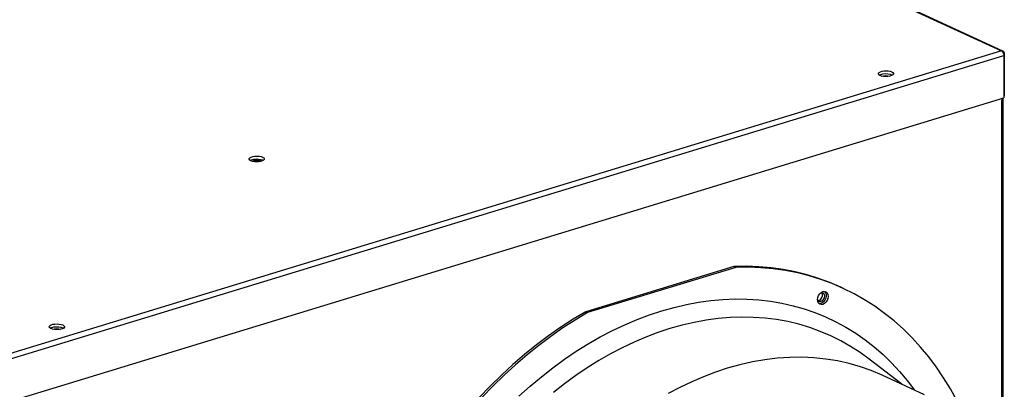
# Model space of a CAD drawing. Units: millimetres. Extents: x -404 to 13714, y -358 to 9711.
# Drawn here: x 8013 to 8335, y 7669 to 7790 of the extents above; entities that cross this region are included whole.
import ezdxf

# ---------------------------------------------------------------- set-up
doc = ezdxf.new("R2010")
doc.units = ezdxf.units.MM
doc.layers.add('LG-Product', color=3, linetype='Continuous')

msp = doc.modelspace()

# ---------------------------------------------------------------- linework, layer by layer
at = {"layer": 'LG-Product', "linetype": 'Continuous'}
for p, q in [((7934.79, 7964.38), (8334.1, 7780.18)), ((8334.6, 7780.15), (7935.29, 7964.35)), ((8334.1, 7780.18), (7449.21, 7509.82)), ((8334.1, 7780.18), (8334.48, 7779.85)), ((8334.1, 7780.18), (8334.57, 7780.17)), ((8334.48, 7779.85), (8334.76, 7779.32)), ((8334.57, 7780.17), (8334.91, 7779.87)), ((8334.91, 7779.87), (8335.03, 7779.35)), ((7449.97, 7508.35), (8334.86, 7778.72)), ((8334.76, 7779.32), (8334.86, 7778.72)), ((8334.77, 7779.27), (8335.03, 7779.35)), ((8334.86, 7778.72), (8334.86, 7764.81)), ((8335.03, 7779.35), (8335.03, 7765.45)), ((8293.81, 7772.9), (8294.04, 7773.15)), ((8294.04, 7773.15), (8294.44, 7773.37)), ((8294.44, 7773.37), (8294.99, 7773.54)), ((8294.99, 7773.54), (8295.65, 7773.64)), ((8295.65, 7773.64), (8296.35, 7773.67)), ((8296.35, 7773.67), (8297.05, 7773.63)), ((8297.05, 7773.63), (8297.69, 7773.51)), ((8297.69, 7773.51), (8298.22, 7773.33)), ((8298.22, 7773.33), (8298.58, 7773.1)), ((8298.58, 7773.1), (8298.76, 7772.84)), ((8293.79, 7772.63), (8293.81, 7772.9)), ((8293.97, 7772.37), (8293.79, 7772.63)), ((8294.34, 7772.14), (8293.97, 7772.37)), ((8294.1, 7772.27), (8294.61, 7772.51)), ((8294.86, 7771.96), (8294.34, 7772.14)), ((8294.61, 7772.51), (8295.29, 7772.67)), ((8295.5, 7771.84), (8294.86, 7771.96)), ((8294.96, 7771.94), (8295.51, 7772.08)), ((8295.29, 7772.67), (8296.07, 7772.74)), ((8296.2, 7771.8), (8295.5, 7771.84)), ((8295.51, 7772.08), (8296.18, 7772.13)), ((8296.07, 7772.74), (8296.87, 7772.72)), ((8296.18, 7772.13), (8296.82, 7772.05)), ((8296.91, 7771.83), (8296.2, 7771.8)), ((8296.82, 7772.05), (8297.32, 7771.88)), ((8296.87, 7772.72), (8297.61, 7772.6)), ((8297.56, 7771.93), (8296.91, 7771.83)), ((8298.11, 7772.1), (8297.56, 7771.93)), ((8297.61, 7772.6), (8298.22, 7772.4)), ((8298.52, 7772.32), (8298.11, 7772.1)), ((8298.22, 7772.4), (8298.34, 7772.34)), ((8298.34, 7772.34), (8298.45, 7772.27)), ((8298.74, 7772.57), (8298.52, 7772.32)), ((8298.76, 7772.84), (8298.74, 7772.57)), ((7449.97, 7494.45), (8334.86, 7764.81)), ((8334.4, 7764.63), (8334.23, 7764.57)), ((8334.23, 7764.62), (8334.23, 7763.99)), ((8334.23, 7763.99), (8334.59, 7764.18)), ((8334.23, 7653.45), (8334.23, 7763.99)), ((8334.4, 7764.63), (8334.34, 7764.65)), ((8334.65, 7764.41), (8334.4, 7764.63)), ((8334.59, 7764.18), (8334.65, 7764.41)), ((8334.67, 7653.08), (8334.67, 7764.34)), ((8334.86, 7765.39), (8335.03, 7765.45)), ((8087.76, 7744.68), (8087.78, 7744.94)), ((8087.94, 7744.42), (8087.76, 7744.68)), ((8087.78, 7744.94), (8088, 7745.2)), ((8088.31, 7744.19), (8087.94, 7744.42)), ((8088, 7745.2), (8088.41, 7745.42)), ((8088.07, 7744.32), (8088.58, 7744.55)), ((8088.83, 7744.01), (8088.31, 7744.19)), ((8088.41, 7745.42), (8088.96, 7745.59)), ((8088.58, 7744.55), (8089.25, 7744.72)), ((8088.86, 7744), (8089.08, 7744.19)), ((8088.96, 7745.59), (8089.61, 7745.69)), ((8089.08, 7744.19), (8089.48, 7744.34)), ((8089.25, 7744.72), (8090.04, 7744.79)), ((8089.48, 7744.34), (8089.99, 7744.43)), ((8089.61, 7745.69), (8090.32, 7745.72)), ((8089.99, 7744.43), (8090.56, 7744.43)), ((8090.04, 7744.79), (8090.84, 7744.77)), ((8090.32, 7745.72), (8091.02, 7745.67)), ((8090.56, 7744.43), (8091.08, 7744.36)), ((8090.84, 7744.77), (8091.58, 7744.65)), ((8091.02, 7745.67), (8091.66, 7745.55)), ((8091.08, 7744.36), (8091.51, 7744.22)), ((8091.51, 7744.22), (8091.76, 7744.04)), ((8092.08, 7744.15), (8091.53, 7743.98)), ((8091.58, 7744.65), (8092.18, 7744.45)), ((8091.66, 7745.55), (8092.18, 7745.37)), ((8092.49, 7744.37), (8092.08, 7744.15)), ((8092.18, 7745.37), (8092.55, 7745.14)), ((8092.18, 7744.45), (8092.31, 7744.38)), ((8092.31, 7744.38), (8092.42, 7744.32)), ((8092.71, 7744.62), (8092.49, 7744.37)), ((8092.55, 7745.14), (8092.73, 7744.89)), ((8092.73, 7744.89), (8092.71, 7744.62)), ((8089.47, 7743.89), (8088.83, 7744.01)), ((8090.17, 7743.84), (8089.47, 7743.89)), ((8090.87, 7743.87), (8090.17, 7743.84)), ((8091.53, 7743.98), (8090.87, 7743.87)), ((8246.49, 7709.56), (8197.97, 7694.74)), ((8247.12, 7709.27), (8198.6, 7694.45)), ((8250.6, 7709.61), (8246.49, 7709.56)), ((8247.12, 7709.27), (8246.49, 7709.56)), ((8251.26, 7709.32), (8247.12, 7709.27)), ((8254.68, 7709.45), (8250.6, 7709.61)), ((8255.35, 7709.15), (8251.26, 7709.32)), ((8258.7, 7709.09), (8254.68, 7709.45)), ((8259.39, 7708.79), (8255.35, 7709.15)), ((8262.67, 7708.52), (8258.7, 7709.09)), ((8263.38, 7708.22), (8259.39, 7708.79)), ((8266.58, 7707.76), (8262.67, 7708.52)), ((8267.31, 7707.45), (8263.38, 7708.22)), ((8270.43, 7706.8), (8266.58, 7707.76)), ((8271.17, 7706.48), (8267.31, 7707.45)), ((8274.2, 7705.64), (8270.43, 7706.8)), ((8274.96, 7705.3), (8271.17, 7706.48)), ((8277.89, 7704.28), (8274.2, 7705.64)), ((8278.67, 7703.93), (8274.96, 7705.3)), ((8281.51, 7702.73), (8277.89, 7704.28)), ((8282.29, 7702.37), (8278.67, 7703.93)), ((8282.13, 7702.44), (8281.5, 7702.74)), ((8285.83, 7700.61), (8282.29, 7702.37)), ((8273.86, 7698.7), (8273.94, 7699.37)), ((8273.94, 7699.37), (8274.19, 7700.03)), ((8274.19, 7700.03), (8274.58, 7700.61)), ((8274.58, 7700.61), (8275.06, 7701.05)), ((8274.82, 7700.86), (8275.31, 7700.96)), ((8274.98, 7698.85), (8275.32, 7699.36)), ((8275.06, 7701.05), (8275.6, 7701.32)), ((8275.46, 7700.51), (8275.25, 7700.96)), ((8275.31, 7700.96), (8275.74, 7700.81)), ((8275.32, 7699.36), (8275.49, 7699.95)), ((8275.49, 7699.95), (8275.46, 7700.51)), ((8275.6, 7701.32), (8276.14, 7701.38)), ((8275.74, 7700.81), (8276.03, 7700.42)), ((8276.04, 7699.3), (8275.77, 7698.76)), ((8276.03, 7700.42), (8276.13, 7699.88)), ((8276.13, 7699.88), (8276.04, 7699.3)), ((8276.14, 7701.38), (8276.63, 7701.23)), ((8276.21, 7701.38), (8276.52, 7700.97)), ((8276.56, 7699.16), (8276.28, 7698.55)), ((8276.52, 7700.97), (8276.69, 7700.43)), ((8276.7, 7699.81), (8276.56, 7699.16)), ((8276.63, 7701.23), (8277.01, 7700.89)), ((8276.69, 7700.43), (8276.7, 7699.81)), ((8277.01, 7700.89), (8277.26, 7700.39)), ((8277.26, 7699.1), (8277.01, 7698.44)), ((8277.26, 7700.39), (8277.35, 7699.77)), ((8277.35, 7699.77), (8277.26, 7699.1)), ((8289.27, 7698.66), (8285.83, 7700.61)), ((8222.86, 7695.02), (8226.9, 7696.16)), ((8226.9, 7696.16), (8230.93, 7697.1)), ((8230.93, 7697.1), (8234.95, 7697.85)), ((8234.95, 7697.85), (8238.95, 7698.4)), ((8238.95, 7698.4), (8242.92, 7698.75)), ((8242.92, 7698.75), (8246.86, 7698.91)), ((8246.86, 7698.91), (8250.76, 7698.86)), ((8250.76, 7698.86), (8254.62, 7698.62)), ((8254.62, 7698.62), (8258.43, 7698.18)), ((8258.43, 7698.18), (8262.18, 7697.54)), ((8262.18, 7697.54), (8265.87, 7696.71)), ((8265.87, 7696.71), (8269.5, 7695.68)), ((8274.08, 7698.36), (8273.86, 7698.78)), ((8273.94, 7698.08), (8273.86, 7698.7)), ((8274.19, 7697.58), (8273.94, 7698.08)), ((8274.06, 7698.38), (8274.54, 7698.51)), ((8274.45, 7698.12), (8274.08, 7698.36)), ((8274.58, 7697.23), (8274.19, 7697.58)), ((8274.88, 7697.41), (8274.37, 7697.38)), ((8274.91, 7698.12), (8274.45, 7698.12)), ((8274.54, 7698.51), (8274.98, 7698.85)), ((8275.06, 7697.09), (8274.58, 7697.23)), ((8275.4, 7697.63), (8274.88, 7697.41)), ((8275.37, 7698.34), (8274.91, 7698.12)), ((8275.6, 7697.15), (8275.06, 7697.09)), ((8275.77, 7698.76), (8275.37, 7698.34)), ((8275.88, 7698.02), (8275.4, 7697.63)), ((8276.14, 7697.42), (8275.6, 7697.15)), ((8276.28, 7698.55), (8275.88, 7698.02)), ((8276.63, 7697.86), (8276.14, 7697.42)), ((8277.01, 7698.44), (8276.63, 7697.86)), ((8292.61, 7696.52), (8289.27, 7698.66)), ((8295.85, 7694.2), (8292.61, 7696.52)), ((8197.97, 7694.74), (8193.87, 7692.28)), ((8198.6, 7694.45), (8194.55, 7692.01)), ((8197.97, 7694.74), (8198.6, 7694.45)), ((8214.77, 7692.16), (8218.81, 7693.69)), ((8218.81, 7693.69), (8222.86, 7695.02)), ((8241.35, 7692.5), (8237.42, 7691.97)), ((8245.26, 7692.83), (8241.35, 7692.5)), ((8249.13, 7692.96), (8245.26, 7692.83)), ((8252.96, 7692.89), (8249.13, 7692.96)), ((8256.75, 7692.61), (8252.96, 7692.89)), ((8260.49, 7692.14), (8256.75, 7692.61)), ((8269.5, 7695.68), (8273.04, 7694.46)), ((8273.04, 7694.46), (8276.51, 7693.04)), ((8276.51, 7693.04), (8279.89, 7691.44)), ((8298.97, 7691.7), (8295.85, 7694.2)), ((8022.33, 7689.69), (8022.35, 7689.96)), ((8022.51, 7689.43), (8022.33, 7689.69)), ((8022.35, 7689.96), (8022.57, 7690.21)), ((8022.88, 7689.2), (8022.51, 7689.43)), ((8022.57, 7690.21), (8022.98, 7690.43)), ((8022.64, 7689.33), (8023.15, 7689.57)), ((8022.98, 7690.43), (8023.53, 7690.6)), ((8023.15, 7689.57), (8023.83, 7689.73)), ((8023.53, 7690.6), (8024.18, 7690.7)), ((8023.83, 7689.73), (8024.61, 7689.8)), ((8024.18, 7690.7), (8024.89, 7690.73)), ((8024.61, 7689.8), (8025.41, 7689.78)), ((8024.89, 7690.73), (8025.59, 7690.69)), ((8025.41, 7689.78), (8026.15, 7689.66)), ((8025.59, 7690.69), (8026.23, 7690.57)), ((8026.15, 7689.66), (8026.75, 7689.46)), ((8026.23, 7690.57), (8026.75, 7690.39)), ((8027.06, 7689.38), (8026.65, 7689.16)), ((8026.75, 7690.39), (8027.12, 7690.16)), ((8026.75, 7689.46), (8026.88, 7689.4)), ((8026.88, 7689.4), (8026.99, 7689.33)), ((8027.28, 7689.63), (8027.06, 7689.38)), ((8027.12, 7690.16), (8027.3, 7689.9)), ((8027.3, 7689.9), (8027.28, 7689.63)), ((8189.81, 7689.64), (8185.8, 7686.83)), ((8190.53, 7689.41), (8186.56, 7686.63)), ((8193.87, 7692.28), (8189.81, 7689.64)), ((8194.55, 7692.01), (8190.53, 7689.41)), ((8206.74, 7688.55), (8210.74, 7690.45)), ((8210.74, 7690.45), (8214.77, 7692.16)), ((8229.5, 7690.33), (8225.53, 7689.21)), ((8233.46, 7691.25), (8229.5, 7690.33)), ((8237.42, 7691.97), (8233.46, 7691.25)), ((8264.17, 7691.48), (8260.49, 7692.14)), ((8267.78, 7690.61), (8264.17, 7691.48)), ((8271.33, 7689.55), (8267.78, 7690.61)), ((8274.79, 7688.29), (8271.33, 7689.55)), ((8279.89, 7691.44), (8283.18, 7689.65)), ((8283.18, 7689.65), (8286.38, 7687.68)), ((8301.98, 7689.02), (8298.97, 7691.7)), ((8023.4, 7689.02), (8022.88, 7689.2)), ((8024.04, 7688.9), (8023.4, 7689.02)), ((8023.5, 7689), (8024.05, 7689.14)), ((8024.74, 7688.86), (8024.04, 7688.9)), ((8024.05, 7689.14), (8024.71, 7689.19)), ((8024.71, 7689.19), (8025.36, 7689.11)), ((8025.44, 7688.89), (8024.74, 7688.86)), ((8025.36, 7689.11), (8025.86, 7688.94)), ((8026.1, 7688.99), (8025.44, 7688.89)), ((8026.65, 7689.16), (8026.1, 7688.99)), ((8185.8, 7686.83), (8181.84, 7683.85)), ((8186.56, 7686.63), (8182.65, 7683.7)), ((8198.8, 7684.21), (8202.75, 7686.47)), ((8202.75, 7686.47), (8206.74, 7688.55)), ((8217.7, 7686.44), (8213.8, 7684.78)), ((8221.61, 7687.92), (8217.7, 7686.44)), ((8225.53, 7689.21), (8221.61, 7687.92)), ((8278.18, 7686.84), (8274.79, 7688.29)), ((8281.48, 7685.21), (8278.18, 7686.84)), ((8286.38, 7687.68), (8289.47, 7685.52)), ((8304.88, 7686.16), (8301.98, 7689.02)), ((8307.64, 7683.14), (8304.88, 7686.16)), ((8181.84, 7683.85), (8177.94, 7680.71)), ((8182.65, 7683.7), (8178.79, 7680.6)), ((8194.89, 7681.77), (8198.8, 7684.21)), ((8209.92, 7682.94), (8206.06, 7680.92)), ((8213.8, 7684.78), (8209.92, 7682.94)), ((8284.69, 7683.38), (8281.48, 7685.21)), ((8287.79, 7681.37), (8284.69, 7683.38)), ((8289.47, 7685.52), (8292.46, 7683.19)), ((8292.46, 7683.19), (8295.34, 7680.68)), ((8310.29, 7679.95), (8307.64, 7683.14)), ((8177.94, 7680.71), (8174.11, 7677.42)), ((8178.79, 7680.6), (8175, 7677.35)), ((8191.02, 7679.16), (8194.89, 7681.77)), ((8206.06, 7680.92), (8202.24, 7678.72)), ((8264.75, 7679.76), (8260.71, 7679.49)), ((8268.75, 7679.8), (8264.75, 7679.76)), ((8272.7, 7679.63), (8268.75, 7679.8)), ((8276.6, 7679.23), (8272.7, 7679.63)), ((8290.8, 7679.19), (8287.79, 7681.37)), ((8295.34, 7680.68), (8298.1, 7678.01)), ((8312.79, 7676.6), (8310.29, 7679.95)), ((8174.11, 7677.42), (8170.35, 7673.97)), ((8175, 7677.35), (8171.27, 7673.95)), ((8183.44, 7673.44), (8187.2, 7676.38)), ((8187.2, 7676.38), (8191.02, 7679.16)), ((8202.24, 7678.72), (8198.45, 7676.36)), ((8248.44, 7677.35), (8244.32, 7676.21)), ((8252.55, 7678.29), (8248.44, 7677.35)), ((8256.64, 7679), (8252.55, 7678.29)), ((8260.71, 7679.49), (8256.64, 7679)), ((8280.43, 7678.6), (8276.6, 7679.23)), ((8284.2, 7677.76), (8280.43, 7678.6)), ((8287.89, 7676.7), (8284.2, 7677.76)), ((8291.49, 7675.42), (8287.89, 7676.7)), ((8301.47, 7670.95), (8290.8, 7679.18)), ((8298.1, 7678.01), (8300.75, 7675.17)), ((8315.17, 7673.1), (8312.79, 7676.6)), ((8170.35, 7673.97), (8166.67, 7670.37)), ((8171.27, 7673.95), (8167.62, 7670.4)), ((8179.75, 7670.34), (8183.44, 7673.44)), ((8194.71, 7673.82), (8191.02, 7671.12)), ((8198.45, 7676.36), (8194.71, 7673.82)), ((8236.55, 7673.44), (8232.68, 7671.78)), ((8240.43, 7674.92), (8236.55, 7673.44)), ((8244.32, 7676.21), (8240.43, 7674.92)), ((8295, 7673.93), (8291.49, 7675.42)), ((8308.94, 7667.5), (8295.01, 7673.93)), ((8300.75, 7675.17), (8303.27, 7672.17)), ((8166.67, 7670.37), (8163.07, 7666.63)), ((8167.62, 7670.4), (8164.05, 7666.72)), ((8176.12, 7667.08), (8179.75, 7670.34)), ((8191.02, 7671.12), (8187.38, 7668.27)), ((8228.83, 7669.93), (8225, 7667.9)), ((8232.68, 7671.78), (8228.83, 7669.93)), ((8303.27, 7672.17), (8305.66, 7669.01)), ((8317.4, 7669.45), (8315.17, 7673.1)), ((8319.49, 7665.65), (8317.4, 7669.45))]:
    msp.add_line(p, q, dxfattribs=at)

doc.saveas('drawing.dxf')
